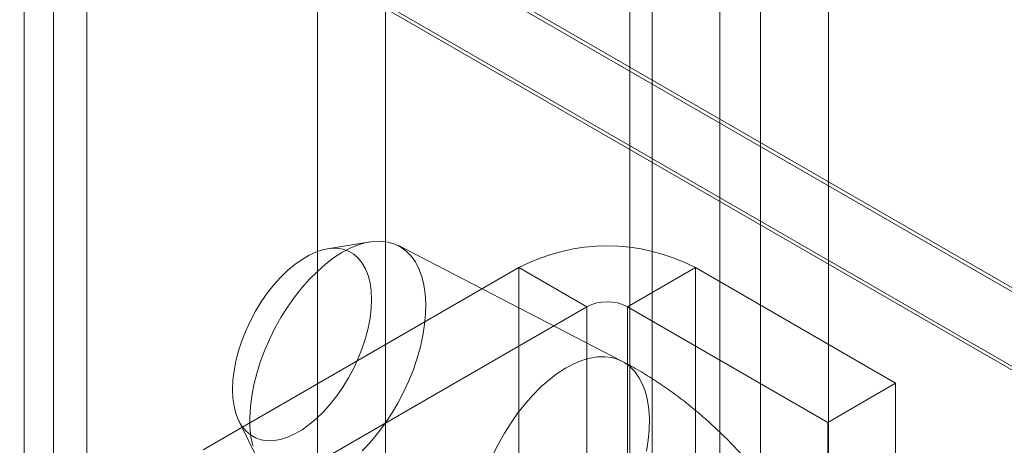
# Model space of a CAD drawing. Units: millimetres. Extents: x 51 to 2151, y 54 to 2327.
# Drawn here: x 1931 to 1951, y 743 to 752 of the extents above; entities that cross this region are included whole.
import ezdxf

# ---------------------------------------------------------------- set-up
doc = ezdxf.new("R2010")
doc.units = ezdxf.units.MM
doc.header["$LTSCALE"] = 2

msp = doc.modelspace()

# ---------------------------------------------------------------- linework, layer by layer
at = {"linetype": 'Continuous', "lineweight": 18}
for p, q in [((1943.463, 672.188), (1943.463, 869.709)), ((1945.34, 634.038), (1945.34, 869.038)), ((1946.188, 869.038), (1946.188, 634.038)), ((1943.463, 670.555), (1943.463, 868.076)), ((1943.925, 633.221), (1943.925, 868.222)), ((1947.602, 868.222), (1947.602, 633.221)), ((1930.844, 866.055), (1930.844, 678.25)), ((1931.459, 677.393), (1931.459, 865.197)), ((1930.844, 864.34), (1930.844, 676.536)), ((1932.149, 664.024), (1932.149, 861.545)), ((1938.372, 653.246), (1938.372, 857.953)), ((1936.957, 652.43), (1936.957, 857.136)), ((1840.579, 810.361), (2052.711, 687.9)), ((1840.608, 810.263), (2049.712, 689.55)), ((2049.882, 687.9), (1840.579, 808.728)), ((2049.741, 687.9), (1840.579, 808.647)), ((1938.051, 747.33), (1937.165, 747.185)), ((1943.299, 744.845), (1938.641, 747.251)), ((1941.152, 746.796), (1934.575, 743)), ((1942.566, 745.98), (1941.152, 746.796)), ((1941.152, 746.796), (1941.152, 701.07)), ((1943.414, 745.98), (1944.829, 746.796)), ((1949, 744.388), (1944.829, 746.796)), ((1944.829, 746.796), (1944.829, 701.07)), ((1935.99, 742.183), (1942.566, 745.98)), ((1942.566, 700.253), (1942.566, 745.98)), ((1943.414, 745.98), (1947.586, 743.571)), ((1943.414, 700.253), (1943.414, 745.98)), ((1947.586, 743.571), (1949, 744.388)), ((1949, 698.661), (1949, 744.388)), ((1935.316, 743.606), (1935.711, 742.799)), ((1947.586, 697.845), (1947.586, 743.571))]:
    msp.add_line(p, q, dxfattribs=at)
at = {"linetype": 'Continuous', "lineweight": 18, "flags": 128}
for points in [[(1937.888, 742.978), (1938.051, 743.151), (1938.208, 743.339), (1938.357, 743.539), (1938.498, 743.75), (1938.63, 743.971), (1938.75, 744.199), (1938.858, 744.433), (1938.953, 744.669), (1939.034, 744.907), (1939.101, 745.144), (1939.152, 745.378), (1939.188, 745.608), (1939.208, 745.83), (1939.212, 746.043), (1939.2, 746.245), (1939.172, 746.434), (1939.128, 746.61), (1939.069, 746.769), (1938.995, 746.911), (1938.907, 747.035), (1938.805, 747.139), (1938.691, 747.223), (1938.565, 747.285), (1938.429, 747.326), (1938.284, 747.344), (1938.13, 747.34), (1937.97, 747.314), (1937.805, 747.266), (1937.636, 747.196), (1937.465, 747.106), (1937.293, 746.995), (1937.122, 746.865), (1936.953, 746.716), (1936.788, 746.551), (1936.628, 746.371), (1936.475, 746.177), (1936.33, 745.971), (1936.193, 745.755), (1936.068, 745.53), (1935.954, 745.299), (1935.852, 745.064), (1935.764, 744.826), (1935.69, 744.588), (1935.63, 744.352), (1935.586, 744.121), (1935.558, 743.895), (1935.546, 743.677), (1935.55, 743.469), (1935.57, 743.273), (1935.606, 743.09)], [(1936.634, 743.418), (1936.483, 743.33), (1936.333, 743.262), (1936.186, 743.216), (1936.045, 743.191), (1935.91, 743.188), (1935.783, 743.207), (1935.665, 743.248), (1935.558, 743.31), (1935.462, 743.393), (1935.38, 743.495), (1935.311, 743.617), (1935.256, 743.755), (1935.217, 743.909), (1935.193, 744.077), (1935.185, 744.257), (1935.193, 744.448), (1935.217, 744.647), (1935.256, 744.851), (1935.311, 745.06), (1935.38, 745.27), (1935.462, 745.479), (1935.558, 745.684), (1935.665, 745.885), (1935.783, 746.078), (1935.91, 746.261), (1936.045, 746.433), (1936.186, 746.59), (1936.333, 746.733), (1936.483, 746.859), (1936.634, 746.966), (1936.786, 747.054), (1936.935, 747.122), (1937.082, 747.168), (1937.223, 747.193), (1937.358, 747.196), (1937.486, 747.177), (1937.603, 747.136), (1937.711, 747.074), (1937.806, 746.991), (1937.889, 746.889), (1937.957, 746.768), (1938.012, 746.629), (1938.051, 746.475), (1938.075, 746.307), (1938.083, 746.127), (1938.075, 745.936), (1938.051, 745.738), (1938.012, 745.533), (1937.957, 745.324), (1937.889, 745.115), (1937.806, 744.906), (1937.711, 744.7), (1937.603, 744.499), (1937.486, 744.306), (1937.358, 744.123), (1937.223, 743.952), (1937.082, 743.794), (1936.935, 743.651), (1936.786, 743.525), (1936.634, 743.418)], [(1940.612, 742.893), (1940.726, 743.124), (1940.851, 743.349), (1940.988, 743.565), (1941.133, 743.771), (1941.286, 743.965), (1941.446, 744.146), (1941.611, 744.311), (1941.78, 744.459), (1941.951, 744.589), (1942.123, 744.7), (1942.294, 744.791), (1942.463, 744.86), (1942.628, 744.908), (1942.788, 744.935), (1942.942, 744.938), (1943.087, 744.92), (1943.223, 744.879), (1943.349, 744.817), (1943.463, 744.733), (1943.565, 744.629), (1943.653, 744.506), (1943.727, 744.363), (1943.786, 744.204), (1943.83, 744.029), (1943.858, 743.839), (1943.87, 743.637), (1943.866, 743.424), (1943.846, 743.202), (1943.81, 742.973)]]:
    msp.add_lwpolyline(points, dxfattribs=at)
at = {"linetype": 'Continuous', "lineweight": 18}
for centre, radius, start, end in [((1942.99, 743.257), 3.988, 62.546, 117.454), ((1942.99, 745.161), 0.922, 62.6097, 117.3903)]:
    msp.add_arc(centre, radius, start, end, dxfattribs=at)
msp.add_open_spline([(1948.514, 736.394), (1948.513, 736.47), (1948.511, 736.671), (1948.492, 737.001), (1948.452, 737.384), (1948.393, 737.769), (1948.315, 738.155), (1948.22, 738.541), (1948.107, 738.925), (1947.978, 739.307), (1947.833, 739.685), (1947.673, 740.058), (1947.497, 740.427), (1947.307, 740.789), (1947.104, 741.144), (1946.887, 741.492), (1946.657, 741.832), (1946.414, 742.162), (1946.16, 742.483), (1945.894, 742.793), (1945.618, 743.092), (1945.33, 743.378), (1945.032, 743.652), (1944.724, 743.912), (1944.407, 744.157), (1944.081, 744.386), (1943.747, 744.598), (1943.485, 744.748), (1943.335, 744.826), (1943.299, 744.845)], degree=3, knots=[0, 0, 0, 0, 0.023032, 0.061425, 0.099898, 0.138514, 0.177192, 0.215862, 0.254486, 0.293042, 0.33152, 0.369921, 0.408254, 0.446534, 0.484779, 0.523011, 0.561253, 0.599526, 0.63785, 0.676249, 0.714748, 0.753365, 0.792119, 0.83102, 0.87007, 0.909261, 0.948571, 0.987959, 1, 1, 1, 1], dxfattribs=at)

doc.saveas('drawing.dxf')
